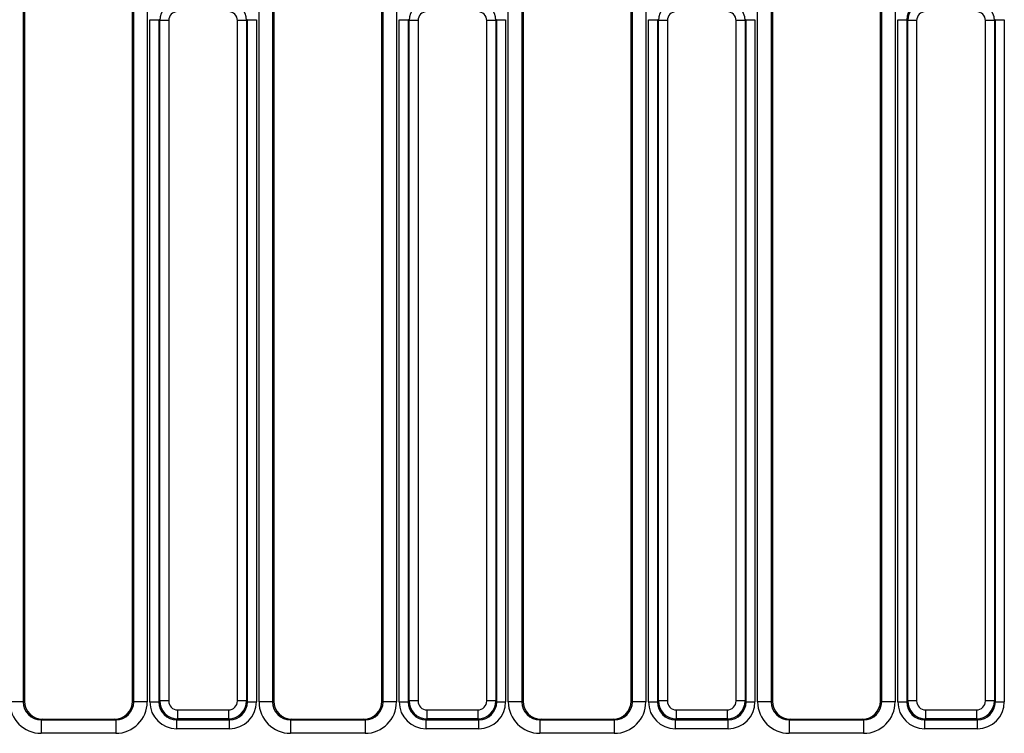
# Model space of a CAD drawing. Units: millimetres. Extents: x -201 to 664, y -32 to 370.
# Drawn here: x 82 to 104, y 164 to 180 of the extents above; entities that cross this region are included whole.
import ezdxf

# ---------------------------------------------------------------- set-up
doc = ezdxf.new("R2010")
doc.units = ezdxf.units.MM

msp = doc.modelspace()

# ---------------------------------------------------------------- linework, layer by layer
at = {"color": 7, "linetype": 'Continuous', "lineweight": 25}
for p, q in [((81.862851, 181.560429), (81.862851, 164.904856)), ((81.891385, 181.502921), (81.891385, 164.921949)), ((84.291385, 164.921949), (84.291385, 181.502921)), ((84.319919, 164.904856), (84.319919, 181.560429)), ((84.618778, 181.560429), (84.618778, 164.904856)), ((92.643993, 164.904856), (92.643993, 181.560429)), ((92.942851, 181.560429), (92.942851, 164.904856)), ((92.971385, 181.502921), (92.971385, 164.921949)), ((95.371385, 164.921949), (95.371385, 181.502921)), ((95.399919, 164.904856), (95.399919, 181.560429)), ((95.698778, 181.560429), (95.698778, 164.904856)), ((98.183993, 164.904856), (98.183993, 181.560429)), ((98.482851, 181.560429), (98.482851, 164.904856)), ((98.511385, 181.502921), (98.511385, 164.921949)), ((100.911385, 164.921949), (100.911385, 181.502921)), ((100.939919, 164.904856), (100.939919, 181.560429)), ((101.238778, 181.560429), (101.238778, 164.904856)), ((87.103993, 164.904856), (87.103993, 181.321839)), ((87.402851, 181.321839), (87.402851, 164.904856)), ((87.431385, 181.293304), (87.431385, 164.921949)), ((89.831385, 164.921949), (89.831385, 181.293304)), ((89.859919, 164.904856), (89.859919, 181.321839)), ((90.158778, 181.321839), (90.158778, 164.904856)), ((84.678119, 180.077332), (84.877358, 180.077332)), ((84.678119, 164.906233), (84.678119, 180.077332)), ((84.897906, 180.056784), (84.877358, 180.077332)), ((84.877358, 180.077332), (84.877358, 164.906233)), ((86.845413, 180.077332), (86.824865, 180.056784)), ((86.845413, 164.906233), (86.845413, 180.077332)), ((86.845413, 180.077332), (87.044652, 180.077332)), ((87.044652, 180.077332), (87.044652, 164.906233)), ((90.218119, 180.077332), (90.417358, 180.077332)), ((90.218119, 164.906233), (90.218119, 180.077332)), ((90.437906, 180.056784), (90.417358, 180.077332)), ((90.417358, 180.077332), (90.417358, 164.906233)), ((92.385413, 180.077332), (92.364865, 180.056784)), ((92.385413, 164.906233), (92.385413, 180.077332)), ((92.385413, 180.077332), (92.584652, 180.077332)), ((92.584652, 180.077332), (92.584652, 164.906233)), ((95.758119, 180.077332), (95.957358, 180.077332)), ((95.758119, 164.906233), (95.758119, 180.077332)), ((95.977906, 180.056784), (95.957358, 180.077332)), ((95.957358, 180.077332), (95.957358, 164.906233)), ((97.925413, 180.077332), (97.904865, 180.056784)), ((97.925413, 164.906233), (97.925413, 180.077332)), ((97.925413, 180.077332), (98.124652, 180.077332)), ((98.124652, 180.077332), (98.124652, 164.906233)), ((101.298119, 180.077332), (101.497358, 180.077332)), ((101.298119, 164.906233), (101.298119, 180.077332)), ((101.517906, 180.056784), (101.497358, 180.077332)), ((101.497358, 180.077332), (101.497358, 164.906233)), ((103.465413, 180.077332), (103.444865, 180.056784)), ((103.465413, 164.906233), (103.465413, 180.077332)), ((103.465413, 180.077332), (103.664652, 180.077332)), ((103.664652, 180.077332), (103.664652, 164.906233)), ((85.097145, 180.056784), (84.897906, 180.056784)), ((84.897906, 164.926781), (84.897906, 180.056784)), ((85.097145, 180.056784), (85.097145, 164.926781)), ((86.625626, 164.926781), (86.625626, 180.056784)), ((86.824865, 180.056784), (86.625626, 180.056784)), ((86.824865, 180.056784), (86.824865, 164.926781)), ((90.637145, 180.056784), (90.437906, 180.056784)), ((90.437906, 164.926781), (90.437906, 180.056784)), ((90.637145, 180.056784), (90.637145, 164.926781)), ((92.364865, 180.056784), (92.165626, 180.056784)), ((92.165626, 164.926781), (92.165626, 180.056784)), ((92.364865, 180.056784), (92.364865, 164.926781)), ((96.177145, 180.056784), (95.977906, 180.056784)), ((95.977906, 164.926781), (95.977906, 180.056784)), ((96.177145, 180.056784), (96.177145, 164.926781)), ((97.705626, 164.926781), (97.705626, 180.056784)), ((97.904865, 180.056784), (97.705626, 180.056784)), ((97.904865, 180.056784), (97.904865, 164.926781)), ((101.717145, 180.056784), (101.517906, 180.056784)), ((101.517906, 164.926781), (101.517906, 180.056784)), ((101.717145, 180.056784), (101.717145, 164.926781)), ((103.444865, 180.056784), (103.245626, 180.056784)), ((103.245626, 164.926781), (103.245626, 180.056784)), ((103.444865, 180.056784), (103.444865, 164.926781)), ((81.862851, 164.904856), (81.563993, 164.904856)), ((81.862851, 164.904856), (81.891385, 164.921949)), ((84.291385, 164.921949), (84.319919, 164.904856)), ((84.618778, 164.904856), (84.319919, 164.904856)), ((84.678119, 164.906233), (84.877358, 164.906233)), ((84.877358, 164.906233), (84.897906, 164.926781)), ((85.097145, 164.926781), (84.897906, 164.926781)), ((86.824865, 164.926781), (86.625626, 164.926781)), ((86.824865, 164.926781), (86.845413, 164.906233)), ((86.845413, 164.906233), (87.044652, 164.906233)), ((87.402851, 164.904856), (87.103993, 164.904856)), ((87.402851, 164.904856), (87.431385, 164.921949)), ((89.831385, 164.921949), (89.859919, 164.904856)), ((90.158778, 164.904856), (89.859919, 164.904856)), ((90.218119, 164.906233), (90.417358, 164.906233)), ((90.417358, 164.906233), (90.437906, 164.926781)), ((90.637145, 164.926781), (90.437906, 164.926781)), ((92.364865, 164.926781), (92.165626, 164.926781)), ((92.364865, 164.926781), (92.385413, 164.906233)), ((92.385413, 164.906233), (92.584652, 164.906233)), ((92.942851, 164.904856), (92.643993, 164.904856)), ((92.942851, 164.904856), (92.971385, 164.921949)), ((95.371385, 164.921949), (95.399919, 164.904856)), ((95.698778, 164.904856), (95.399919, 164.904856)), ((95.758119, 164.906233), (95.957358, 164.906233)), ((95.957358, 164.906233), (95.977906, 164.926781)), ((96.177145, 164.926781), (95.977906, 164.926781)), ((97.904865, 164.926781), (97.705626, 164.926781)), ((97.904865, 164.926781), (97.925413, 164.906233)), ((97.925413, 164.906233), (98.124652, 164.906233)), ((98.482851, 164.904856), (98.183993, 164.904856)), ((98.482851, 164.904856), (98.511385, 164.921949)), ((100.911385, 164.921949), (100.939919, 164.904856)), ((101.238778, 164.904856), (100.939919, 164.904856)), ((101.298119, 164.906233), (101.497358, 164.906233)), ((101.497358, 164.906233), (101.517906, 164.926781)), ((101.717145, 164.926781), (101.517906, 164.926781)), ((103.444865, 164.926781), (103.245626, 164.926781)), ((103.444865, 164.926781), (103.465413, 164.906233)), ((103.465413, 164.906233), (103.664652, 164.906233)), ((85.296384, 164.528303), (85.275836, 164.507755)), ((85.296384, 164.727542), (86.426387, 164.727542)), ((85.296384, 164.727542), (85.296384, 164.528303)), ((86.426387, 164.528303), (85.296384, 164.528303)), ((86.426387, 164.727542), (86.426387, 164.528303)), ((86.446935, 164.507755), (86.426387, 164.528303)), ((90.836384, 164.528303), (90.815836, 164.507755)), ((90.836384, 164.727542), (91.966387, 164.727542)), ((90.836384, 164.727542), (90.836384, 164.528303)), ((91.966387, 164.528303), (90.836384, 164.528303)), ((91.966387, 164.727542), (91.966387, 164.528303)), ((91.986935, 164.507755), (91.966387, 164.528303)), ((96.376384, 164.528303), (96.355836, 164.507755)), ((96.376384, 164.727542), (97.506387, 164.727542)), ((96.376384, 164.727542), (96.376384, 164.528303)), ((97.506387, 164.528303), (96.376384, 164.528303)), ((97.506387, 164.727542), (97.506387, 164.528303)), ((97.526935, 164.507755), (97.506387, 164.528303)), ((101.916384, 164.528303), (101.895836, 164.507755)), ((101.916384, 164.727542), (103.046387, 164.727542)), ((101.916384, 164.727542), (101.916384, 164.528303)), ((103.046387, 164.528303), (101.916384, 164.528303)), ((103.046387, 164.727542), (103.046387, 164.528303)), ((103.066935, 164.507755), (103.046387, 164.528303)), ((82.291082, 164.523227), (82.263461, 164.506682)), ((82.263461, 164.506682), (83.919309, 164.506682)), ((82.263461, 164.506682), (82.263461, 164.207093)), ((82.291082, 164.523227), (83.891689, 164.523227)), ((83.919309, 164.506682), (83.891689, 164.523227)), ((83.919309, 164.506682), (83.919309, 164.207093)), ((85.275836, 164.507755), (86.446935, 164.507755)), ((85.275836, 164.308516), (85.275836, 164.507755)), ((86.446935, 164.308516), (85.275836, 164.308516)), ((86.446935, 164.308516), (86.446935, 164.507755)), ((87.831082, 164.523227), (87.803461, 164.506682)), ((87.803461, 164.506682), (87.803461, 164.207093)), ((87.803461, 164.506682), (89.459309, 164.506682)), ((87.831082, 164.523227), (89.431689, 164.523227)), ((89.459309, 164.506682), (89.431689, 164.523227)), ((89.459309, 164.506682), (89.459309, 164.207093)), ((90.815836, 164.507755), (91.986935, 164.507755)), ((90.815836, 164.308516), (90.815836, 164.507755)), ((91.986935, 164.308516), (90.815836, 164.308516)), ((91.986935, 164.308516), (91.986935, 164.507755)), ((93.371082, 164.523227), (93.343461, 164.506682)), ((93.343461, 164.506682), (94.999309, 164.506682)), ((93.343461, 164.506682), (93.343461, 164.207093)), ((93.371082, 164.523227), (94.971689, 164.523227)), ((94.999309, 164.506682), (94.971689, 164.523227)), ((94.999309, 164.506682), (94.999309, 164.207093)), ((96.355836, 164.507755), (97.526935, 164.507755)), ((96.355836, 164.308516), (96.355836, 164.507755)), ((97.526935, 164.308516), (96.355836, 164.308516)), ((97.526935, 164.308516), (97.526935, 164.507755)), ((98.911082, 164.523227), (98.883461, 164.506682)), ((98.883461, 164.506682), (100.539309, 164.506682)), ((98.883461, 164.506682), (98.883461, 164.207093)), ((98.911082, 164.523227), (100.511689, 164.523227)), ((100.539309, 164.506682), (100.511689, 164.523227)), ((100.539309, 164.506682), (100.539309, 164.207093)), ((101.895836, 164.507755), (103.066935, 164.507755)), ((101.895836, 164.308516), (101.895836, 164.507755)), ((103.066935, 164.308516), (101.895836, 164.308516)), ((103.066935, 164.308516), (103.066935, 164.507755)), ((83.919309, 164.207093), (82.263461, 164.207093)), ((89.459309, 164.207093), (87.803461, 164.207093)), ((94.999309, 164.207093), (93.343461, 164.207093)), ((100.539309, 164.207093), (98.883461, 164.207093))]:
    msp.add_line(p, q, dxfattribs=at)
for centre, major_axis, ratio, start_param, end_param in [((85.297909, 180.055259), (-0.282851, 0.282851), 0.999971149, 5.501585242, 7.064785372), ((86.424862, 180.055259), (0.282851, 0.282851), 0.999971149, 5.501585242, 7.064785372), ((90.837909, 180.055259), (0.282851, -0.282851), 0.999971149, 2.359992588, 3.923192719), ((91.964862, 180.055259), (0.282851, 0.282851), 0.999971149, 5.501585242, 7.064785372), ((96.377909, 180.055259), (-0.282851, 0.282851), 0.999971149, 5.501585242, 7.064785372), ((97.504862, 180.055259), (0.282851, 0.282851), 0.999971149, 5.501585242, 7.064785372), ((101.900411, 180.072757), (0.287148, -0.287148), 0.985006684, 2.359992588, 3.923192719), ((101.917909, 180.055259), (0.282851, -0.282851), 0.999971149, 2.359992588, 3.923192719), ((103.044862, 180.055259), (0.282851, 0.282851), 0.999971149, 5.501585242, 7.064785372), ((85.297909, 180.055259), (-0.1425, 0.1425), 0.992432509, 5.501585242, 7.064785372), ((86.424862, 180.055259), (0.1425, 0.1425), 0.992432509, 5.501585242, 7.064785372), ((90.837909, 180.055259), (-0.1425, 0.1425), 0.992432509, 5.501585242, 7.064785372), ((91.964862, 180.055259), (0.1425, 0.1425), 0.992432509, 5.501585242, 7.064785372), ((96.377909, 180.055259), (-0.1425, 0.1425), 0.992432509, 5.501585242, 7.064785372), ((97.504862, 180.055259), (0.1425, 0.1425), 0.992432509, 5.501585242, 7.064785372), ((101.917909, 180.055259), (-0.1425, 0.1425), 0.992432509, 5.501585242, 7.064785372), ((103.044862, 180.055259), (0.1425, 0.1425), 0.992432509, 5.501585242, 7.064785372), ((82.266667, 164.908054), (-0.603618, -0.361582), 0.994839797, 5.745761928, 7.31199686), ((82.266667, 164.908054), (0.347588, 0.208213), 0.987218144, 2.604169275, 4.170404206), ((82.292913, 164.923776), (-0.344925, -0.206618), 0.994839797, 5.745761928, 7.31199686), ((83.889857, 164.923776), (-0.344925, 0.206618), 0.994839797, 2.112781101, 3.679016033), ((83.916104, 164.908054), (-0.603618, 0.361582), 0.994839797, 2.112781101, 3.679016033), ((83.916104, 164.908054), (0.347588, -0.208213), 0.987218144, 5.254373754, 6.820608686), ((85.280411, 164.910808), (-0.427499, -0.427499), 0.992432509, 5.501585242, 7.064785372), ((85.280411, 164.910808), (0.287148, 0.287148), 0.985006684, 2.359992588, 3.923192719), ((85.297909, 164.928306), (0.282851, 0.282851), 0.999971149, 2.359992588, 3.923192719), ((85.297909, 164.928306), (-0.1425, -0.1425), 0.992432509, 5.501585242, 7.064785372), ((86.424862, 164.928306), (0.1425, -0.1425), 0.992432509, 5.501585242, 7.064785372), ((86.424862, 164.928306), (0.282851, -0.282851), 0.999971149, 5.501585242, 7.064785372), ((86.44236, 164.910808), (0.287148, -0.287148), 0.985006684, 5.501585242, 7.064785372), ((86.44236, 164.910808), (0.427499, -0.427499), 0.992432509, 5.501585242, 7.064785372), ((87.806667, 164.908054), (-0.603618, -0.361582), 0.994839797, 5.745761928, 7.31199686), ((87.806667, 164.908054), (0.347588, 0.208213), 0.987218144, 2.604169275, 4.170404206), ((87.832913, 164.923776), (-0.344925, -0.206618), 0.994839797, 5.745761928, 7.31199686), ((89.429857, 164.923776), (-0.344925, 0.206618), 0.994839797, 2.112781101, 3.679016033), ((89.456104, 164.908054), (-0.603618, 0.361582), 0.994839797, 2.112781101, 3.679016033), ((89.456104, 164.908054), (0.347588, -0.208213), 0.987218144, 5.254373754, 6.820608686), ((90.820411, 164.910808), (-0.427499, -0.427499), 0.992432509, 5.501585242, 7.064785372), ((90.820411, 164.910808), (0.287148, 0.287148), 0.985006684, 2.359992588, 3.923192719), ((90.837909, 164.928306), (0.282851, 0.282851), 0.999971149, 2.359992588, 3.923192719), ((90.837909, 164.928306), (-0.1425, -0.1425), 0.992432509, 5.501585242, 7.064785372), ((91.964862, 164.928306), (0.1425, -0.1425), 0.992432509, 5.501585242, 7.064785372), ((91.964862, 164.928306), (0.282851, -0.282851), 0.999971149, 5.501585242, 7.064785372), ((91.98236, 164.910808), (0.287148, -0.287148), 0.985006684, 5.501585242, 7.064785372), ((91.98236, 164.910808), (0.427499, -0.427499), 0.992432509, 5.501585242, 7.064785372), ((93.346667, 164.908054), (-0.603618, -0.361582), 0.994839797, 5.745761928, 7.31199686), ((93.346667, 164.908054), (0.347588, 0.208213), 0.987218144, 2.604169275, 4.170404206), ((93.372913, 164.923776), (-0.344925, -0.206618), 0.994839797, 5.745761928, 7.31199686), ((94.969857, 164.923776), (-0.344925, 0.206618), 0.994839797, 2.112781101, 3.679016033), ((94.996104, 164.908054), (-0.603618, 0.361582), 0.994839797, 2.112781101, 3.679016033), ((94.996104, 164.908054), (0.347588, -0.208213), 0.987218144, 5.254373754, 6.820608686), ((96.360411, 164.910808), (-0.427499, -0.427499), 0.992432509, 5.501585242, 7.064785372), ((96.360411, 164.910808), (0.287148, 0.287148), 0.985006684, 2.359992588, 3.923192719), ((96.377909, 164.928306), (0.282851, 0.282851), 0.999971149, 2.359992588, 3.923192719), ((96.377909, 164.928306), (-0.1425, -0.1425), 0.992432509, 5.501585242, 7.064785372), ((97.504862, 164.928306), (0.1425, -0.1425), 0.992432509, 5.501585242, 7.064785372), ((97.504862, 164.928306), (0.282851, -0.282851), 0.999971149, 5.501585242, 7.064785372), ((97.52236, 164.910808), (0.287148, -0.287148), 0.985006684, 5.501585242, 7.064785372), ((97.52236, 164.910808), (0.427499, -0.427499), 0.992432509, 5.501585242, 7.064785372), ((98.886667, 164.908054), (-0.603618, -0.361582), 0.994839797, 5.745761928, 7.31199686), ((98.886667, 164.908054), (0.347588, 0.208213), 0.987218144, 2.604169275, 4.170404206), ((98.912913, 164.923776), (-0.344925, -0.206618), 0.994839797, 5.745761928, 7.31199686), ((100.509857, 164.923776), (-0.344925, 0.206618), 0.994839797, 2.112781101, 3.679016033), ((100.536104, 164.908054), (-0.603618, 0.361582), 0.994839797, 2.112781101, 3.679016033), ((100.536104, 164.908054), (0.347588, -0.208213), 0.987218144, 5.254373754, 6.820608686), ((101.900411, 164.910808), (-0.427499, -0.427499), 0.992432509, 5.501585242, 7.064785372), ((101.900411, 164.910808), (0.287148, 0.287148), 0.985006684, 2.359992588, 3.923192719), ((101.917909, 164.928306), (0.282851, 0.282851), 0.999971149, 2.359992588, 3.923192719), ((101.917909, 164.928306), (-0.1425, -0.1425), 0.992432509, 5.501585242, 7.064785372), ((103.044862, 164.928306), (0.1425, -0.1425), 0.992432509, 5.501585242, 7.064785372), ((103.044862, 164.928306), (0.282851, -0.282851), 0.999971149, 5.501585242, 7.064785372), ((103.06236, 164.910808), (0.287148, -0.287148), 0.985006684, 5.501585242, 7.064785372), ((103.06236, 164.910808), (0.427499, -0.427499), 0.992432509, 5.501585242, 7.064785372)]:
    msp.add_ellipse(centre, major_axis=major_axis, ratio=ratio, start_param=start_param, end_param=end_param, dxfattribs=at)

doc.saveas('drawing.dxf')
